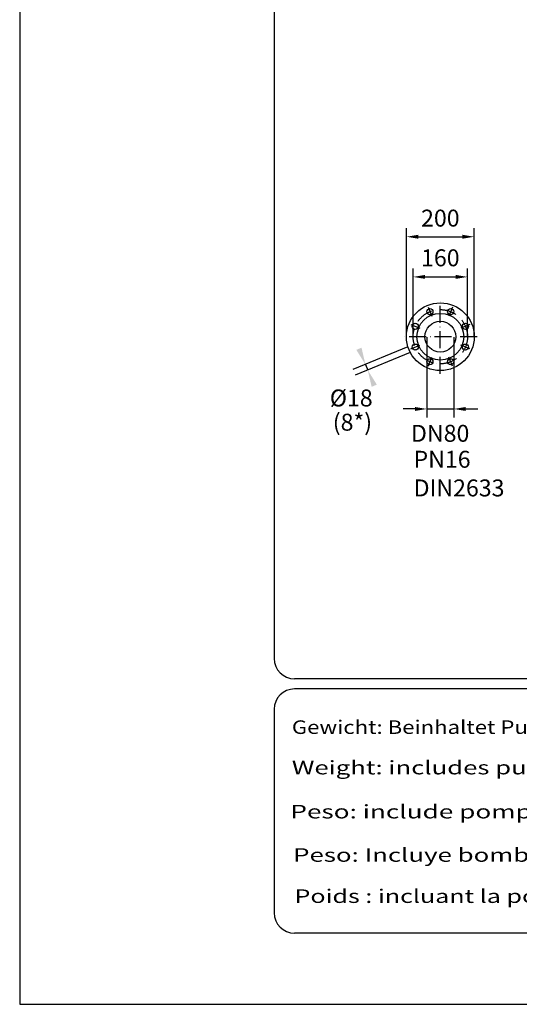
# Model space of a CAD drawing. Extents: x 0 to 13400, y 0 to 8910.
# Drawn here: x 0 to 1472, y 0 to 2904 of the extents above; entities that cross this region are included whole.
import ezdxf
from ezdxf.enums import TextEntityAlignment as Align

# ---------------------------------------------------------------- set-up
doc = ezdxf.new("R2010")
doc.units = 0
doc.header["$LTSCALE"] = 5
doc.header["$MEASUREMENT"] = 0
doc.linetypes.add('GEN7', pattern=[15, 10, -2.5, 0, -2.5])
doc.layers.get('0').update_dxf_attribs({"linetype": 'CONTINUOUS'})
for name, color, linetype in [('4', 3, 'CONTINUOUS'), ('5', 3, 'CONTINUOUS'), ('6', 2, 'CONTINUOUS'), ('7', 4, 'GEN7'), ('8', 1, 'CONTINUOUS')]:
    doc.layers.add(name, color=color, linetype=linetype)
doc.styles.add('ISO', font='GENISO.SHX')
doc.styles.get("Standard").update_dxf_attribs({"font": 'GENISO'})
doc.styles.add('SYMBOL2', font='GENISO.SHX')
doc.dimstyles.new('GEN-ISO', dxfattribs={"dimtxt": 50, "dimasz": 50, "dimexe": 40, "dimexo": 1, "dimgap": 30, "dimtad": 0, "dimtih": 1, "dimtoh": 1, "dimdec": 1, "dimdsep": 46, "dimtxsty": 'ISO', "dimcen": 2, "dimclrd": 256, "dimclre": 256, "dimclrt": 2, "dimadec": 0, "dimazin": 0, "dimtp": 0.1, "dimtm": 0.1, "dimtfac": 0.05, "dimtdec": 1, "dimtix": 1, "dimtmove": 2, "dimatfit": 3, "dimfxl": 1, "dimtolj": 1, "dimarcsym": 0})

# ---------------------------------------------------------------- blocks, each defined once
blk = doc.blocks.new('*D23')
at = {"color": 3}
for p, q in [((1139.7, 1969.9), (1139.7, 2288.7)), ((1339.7, 1969.9), (1339.7, 2288.7)), ((1174.7, 2263.7), (1304.7, 2263.7))]:
    blk.add_line(p, q, dxfattribs=at)
for points in [[(1174.7, 2269.6), (1174.7, 2257.9), (1139.7, 2263.7)], [(1304.7, 2269.6), (1304.7, 2257.9), (1339.7, 2263.7)]]:
    blk.add_solid(points, dxfattribs=at)
at = {"color": 2, "insert": (1239.7, 2318.7), "char_height": 50, "attachment_point": 5, "style": 'ISO'}
blk.add_mtext('\\A1;200', dxfattribs=at)
blk = doc.blocks.new('*D24')
at = {"color": 3}
for p, q in [((1159.7, 1969.9), (1159.7, 2170.3)), ((1319.7, 1969.9), (1319.7, 2170.3)), ((1194.7, 2145.3), (1284.7, 2145.3))]:
    blk.add_line(p, q, dxfattribs=at)
for points in [[(1194.7, 2151.2), (1194.7, 2139.5), (1159.7, 2145.3)], [(1284.7, 2151.2), (1284.7, 2139.5), (1319.7, 2145.3)]]:
    blk.add_solid(points, dxfattribs=at)
at = {"color": 2, "insert": (1239.7, 2201.6), "char_height": 50, "attachment_point": 5, "style": 'ISO'}
blk.add_mtext('\\A1;160', dxfattribs=at)
blk = doc.blocks.new('*D25')
at = {"color": 3}
for p, q in [((1199.7, 1967.9), (1199.7, 1730.8)), ((1279.7, 1967.9), (1279.7, 1730.8)), ((1164.7, 1755.8), (1129.7, 1755.8)), ((1199.7, 1755.8), (1279.7, 1755.8)), ((1314.7, 1755.8), (1349.7, 1755.8))]:
    blk.add_line(p, q, dxfattribs=at)
for points in [[(1164.7, 1761.7), (1164.7, 1750), (1199.7, 1755.8)], [(1314.7, 1761.7), (1314.7, 1750), (1279.7, 1755.8)]]:
    blk.add_solid(points, dxfattribs=at)
at = {"color": 2, "insert": (1239.2, 1684), "char_height": 50, "attachment_point": 5, "style": 'ISO'}
blk.add_mtext('\\A1;{\\Fgeniso.shx;DN80}', dxfattribs=at)

msp = doc.modelspace()

# ---------------------------------------------------------------- linework, layer by layer
for centre, radius in [((1239.657, 1968.852), 100), ((1239.657, 1968.852), 69), ((1209.042, 2042.762), 9), ((1270.271, 2042.762), 9), ((1165.746, 1999.467), 9), ((1239.657, 1968.852), 45.5), ((1313.567, 1999.467), 9), ((1165.746, 1938.237), 9), ((1313.567, 1938.237), 9), ((1209.042, 1894.942), 9), ((1270.271, 1894.942), 9)]:
    msp.add_circle(centre, radius)
at = {"layer": '4'}
for p, q in [((0, 8910), (0, 0)), ((0, 0), (6300, 0))]:
    msp.add_line(p, q, dxfattribs=at)
at = {"layer": '5', "linetype": 'ByBlock'}
for p, q in [((1144.245, 1939.06), (981.917, 1871.822)), ((1151.124, 1922.451), (988.796, 1855.213)), ((1018.872, 1887.129), (1025.752, 1870.52))]:
    msp.add_line(p, q, dxfattribs=at)
for points in [[(1007.437, 1936.512), (992.039, 1930.134), (1018.872, 1887.129)], [(1052.585, 1827.515), (1037.187, 1821.137), (1025.752, 1870.52)]]:
    msp.add_solid(points, dxfattribs=at)
at = {"layer": '6', "linetype": 'Continuous'}
for p, q in [((750, 7899.286), (750, 1020)), ((6030, 960), (810, 960)), ((6030, 930), (810, 930)), ((750, 870), (750, 270)), ((6030, 210), (810, 210))]:
    msp.add_line(p, q, dxfattribs=at)
for centre, start, end in [((810, 1020), 180, 270), ((810, 870), 90, 180), ((810, 270), 180, 270)]:
    msp.add_arc(centre, 60, start, end, dxfattribs=at)
at = {"layer": '7'}
for p, q in [((1239.657, 1859.862), (1239.657, 2076.445)), ((1203.522, 2056.09), (1214.68, 2029.151)), ((1275.792, 2056.09), (1264.633, 2029.151)), ((1152.419, 2004.987), (1179.358, 1993.828)), ((1326.895, 2004.987), (1299.956, 1993.828)), ((1347.809, 1968.852), (1131.907, 1968.852)), ((1152.419, 1932.717), (1179.358, 1943.875)), ((1326.895, 1932.717), (1299.956, 1943.875)), ((1203.522, 1881.614), (1214.68, 1908.553)), ((1275.792, 1881.614), (1264.633, 1908.553))]:
    msp.add_line(p, q, dxfattribs=at)
msp.add_circle((1239.657, 1968.852), 80, dxfattribs=at)

# ---------------------------------------------------------------- texts
at = {"layer": '5', "color": 2, "linetype": 'ByBlock'}
msp.add_text('%%c18', height=50, dxfattribs=at).set_placement((977.065, 1788.199), align=Align.MIDDLE_CENTER)
for s, p in [('(8*)', (980.641, 1710.31)), ('PN16', (1244.693, 1600.924)), ('DIN2633', (1294.872, 1516.445))]:
    msp.add_text(s, height=50, dxfattribs=at).set_placement(p, align=Align.MIDDLE)
at = {"layer": '8', "style": 'SYMBOL2'}
for s, width, p, p2 in [('Gewicht: Beinhaltet Pumpe,Halterung(Fussstuck) und Kabel (50 Hz = 10 m; 60 Hz = 15 m)', 0.918569, (801.99, 797.415), (3478.964, 797.415)), ('Weight: includes pump, slider bracket and cable (50 Hz = 10 m; 60 Hz = 15 m)', 1.032631, (801.99, 678.133), (3478.964, 678.133)), ('Peso: include pompa, pezzo intermedio a cavo (50 Hz = 10 m; 60 Hz = 15 m)', 1.044792, (797.693, 548.195), (3470.37, 548.195)), ('Peso: Incluye bomba, soporte deslizante y cable (50 Hz = 10 m; 60 Hz = 15 m)', 1.03305, (805.943, 420.319), (3495.808, 420.319)), ('Poids : incluant la pompe, le coulisseau et le cable (50 Hz = 10 m; 60 Hz = 15 m)', 0.982332, (810, 298.974), (3487.557, 298.974))]:
    msp.add_text(s, height=40, dxfattribs=dict(at, width=width)).set_placement(p, p2, align=Align.FIT)

# ---------------------------------------------------------------- dimensions: what is measured, and where the dimension line sits
for base, p1, p2, picture, middle in [((1339.657, 2263.737), (1139.657, 1968.852), (1339.657, 1968.852), '*D23', (1239.657, 2318.748)), ((1319.657, 2145.337), (1159.657, 1968.852), (1319.657, 1968.852), '*D24', (1239.657, 2201.617))]:
    dim = msp.add_linear_dim(base=base, p1=p1, p2=p2, dimstyle='GEN-ISO', override={"dimasz": 35, "dimexe": 25, "dimtad": 1, "dimtih": 0, "dimtoh": 0, "dimclrd": 3, "dimclre": 3})
    dim.commit()
    dim.dimension.update_dxf_attribs({"geometry": picture, "text_midpoint": middle})
dim = msp.add_linear_dim(base=(1279.657, 1755.844), p1=(1199.657, 1968.852), p2=(1279.657, 1968.852), text='{\\Fgeniso.shx;DN<>}', dimstyle='GEN-ISO', override={"dimasz": 35, "dimexe": 25, "dimtad": 1, "dimtih": 0, "dimtoh": 0, "dimclrd": 3, "dimclre": 3})
dim.commit()
dim.dimension.update_dxf_attribs({"geometry": '*D25', "text_midpoint": (1239.165, 1683.963), "dimtype": 160})

doc.saveas('drawing.dxf')
